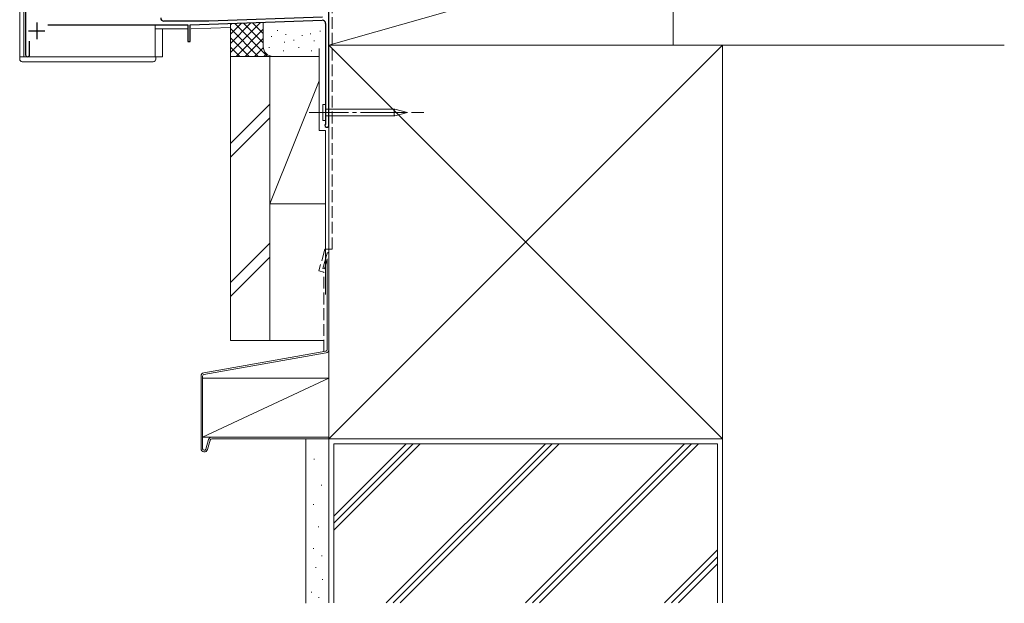
# Model space of a CAD drawing. Extents: x 0 to 1386, y 0 to 2243.
# Drawn here: x 242 to 542, y 806 to 984 of the extents above; entities that cross this region are included whole.
import ezdxf

# ---------------------------------------------------------------- set-up
doc = ezdxf.new("R2010")
doc.units = 0
doc.linetypes.add('YCENTER_1', pattern=[13, 10, -1, 1, -1])
doc.linetypes.add('YHIDDEN_1', pattern=[4, 3, -1])
for name, color, linetype, lineweight in [('YKK_11', 7, 'CONTINUOUS', 30), ('YKK_12', 2, 'CONTINUOUS', 13), ('YKK_13', 4, 'CONTINUOUS', 13), ('YSS_K', 3, 'CONTINUOUS', 13)]:
    doc.layers.add(name, color=color, linetype=linetype, lineweight=lineweight)

msp = doc.modelspace()

# ---------------------------------------------------------------- linework, layer by layer
at = {"layer": 'YKK_11', "color": 0, "linetype": 'ByBlock', "lineweight": -2, "ltscale": 0.5}
for p, q in [((336.29, 952.14), (336.29, 1006.54)), ((243.79, 998.54), (243.79, 973.64)), ((334.32, 985.15), (299.7, 983.94)), ((250.54, 982.74), (293.29, 982.74)), ((299.7, 983.94), (285.99, 983.94)), ((293.29, 982.74), (293.29, 977.74)), ((293.99, 982.74), (334.25, 984.15)), ((293.99, 977.74), (293.99, 982.74)), ((335.29, 983.15), (335.29, 952.71)), ((244.99, 973.64), (244.99, 977.77)), ((293.29, 977.74), (293.99, 977.74)), ((335.29, 952.71), (335.22, 952.52))]:
    msp.add_line(p, q, dxfattribs=at)
at = {"layer": 'YKK_11', "color": 2, "ltscale": 0.5}
for p, q in [((247.19, 983.44), (247.19, 978.44)), ((244.69, 980.94), (249.69, 980.94))]:
    msp.add_line(p, q, dxfattribs=at)
at = {"layer": 'YKK_11', "color": 0, "linetype": 'ByBlock', "lineweight": -2, "ltscale": 0.5}
for centre, radius, start, end in [((285.99, 984.94), 1, 180, 270), ((334.29, 983.15), 1, 0, 92), ((244.39, 973.64), 0.6, 180, 0), ((335.69, 952.14), 0.6, 141.0582, 0)]:
    msp.add_arc(centre, radius, start, end, dxfattribs=at)
at = {"layer": 'YKK_12', "linetype": 'Continuous', "ltscale": 1.2}
for p, q in [((241.99, 1307.74), (241.99, 973.04)), ((243.29, 1307.74), (243.29, 973.04)), ((336.29, 1006.54), (336.29, 951.54)), ((283.29, 973.04), (283.29, 982.74)), ((293.29, 981.54), (283.29, 981.54)), ((285.59, 981.54), (285.59, 973.04)), ((294.29, 981.54), (306.29, 981.96)), ((285.59, 973.04), (241.99, 973.04)), ((336.29, 951.54), (335.99, 951.54))]:
    msp.add_line(p, q, dxfattribs=at)
at = {"layer": 'YKK_13', "linetype": 'Continuous', "ltscale": 1.2}
for p, q in [((241.99, 973.04), (283.49, 973.04)), ((241.99, 973.04), (241.99, 972.29)), ((283.49, 972.29), (283.49, 973.04)), ((242.74, 971.54), (282.74, 971.54)), ((334.47, 953.57), (334.47, 958.51)), ((334.47, 958.51), (335.29, 958.51)), ((335.29, 958.51), (335.29, 953.57)), ((356.37, 957.09), (335.29, 957.09)), ((335.29, 954.99), (356.37, 954.99)), ((356.23, 956.04), (360.29, 956.04)), ((360.29, 956.04), (356.37, 957.09)), ((360.29, 956.04), (356.37, 954.99)), ((334.47, 953.57), (335.29, 953.57))]:
    msp.add_line(p, q, dxfattribs=at)
at = {"layer": 'YKK_13', "linetype": 'YCENTER_1', "ltscale": 1.2}
msp.add_line((330.29, 956.04), (365.29, 956.04), dxfattribs=at)
at = {"layer": 'YKK_13', "linetype": 'Continuous', "ltscale": 1.2}
for centre, radius, start, end in [((242.74, 972.29), 0.75, 180, 270), ((282.74, 972.29), 0.75, 270, 359.9988), ((357.2, 956.45), 1.05, 142.2141, 202.7859), ((357.2, 955.63), 1.05, 157.2141, 217.7859)]:
    msp.add_arc(centre, radius, start, end, dxfattribs=at)
at = {"layer": 'YSS_K', "color": 0, "linetype": 'Continuous', "ltscale": 1.2}
for p, q in [((336.29, 1006.54), (336.29, 976.54)), ((441.29, 976.54), (441.29, 1006.54)), ((336.29, 976.54), (441.29, 976.54)), ((456.29, 976.54), (336.29, 976.54)), ((336.29, 976.54), (336.29, 856.54)), ((456.29, 856.54), (456.29, 976.54)), ((306.29, 886.54), (306.29, 973.16)), ((318.29, 973.16), (306.29, 973.16)), ((318.29, 886.54), (318.29, 973.16)), ((333.29, 950.54), (333.29, 975.54)), ((333.29, 950.54), (335.29, 950.54)), ((335.29, 950.54), (335.29, 900.54)), ((334.48, 908.46), (335.73, 913.12)), ((336.29, 913.05), (336.29, 883.75)), ((334.97, 908.33), (335.79, 911.4)), ((335.79, 883.75), (335.79, 911.4)), ((334.97, 908.33), (334.48, 908.46)), ((318.29, 886.54), (306.29, 886.54)), ((298.11, 876.69), (335.37, 883.26)), ((298.2, 876.19), (335.46, 882.76)), ((297.29, 853.54), (297.29, 875.7)), ((297.79, 853.54), (297.79, 875.7)), ((298.77, 853.4), (299.58, 856.31)), ((300.06, 856.17), (299.25, 853.27)), ((336.29, 857.04), (300.55, 857.04)), ((300.55, 856.54), (336.29, 856.54)), ((329.29, 856.54), (329.29, 806.4)), ((336.29, 856.54), (336.29, 857.04)), ((336.29, 856.54), (456.29, 856.54)), ((336.29, 856.54), (336.29, 806.54)), ((456.29, 856.54), (336.29, 856.54)), ((456.29, 806.54), (456.29, 856.54))]:
    msp.add_line(p, q, dxfattribs=at)
at = {"layer": 'YSS_K', "linetype": 'Continuous', "ltscale": 1.2}
for p, q in [((336.29, 976.54), (441.29, 1006.54)), ((441.29, 976.54), (441.29, 1006.54)), ((306.29, 974.3), (315.46, 983.48)), ((306.29, 977.13), (312.53, 983.38)), ((306.29, 979.96), (309.6, 983.28)), ((306.29, 982.79), (306.67, 983.18)), ((306.29, 973.16), (306.29, 983.16)), ((307.56, 983.21), (317.6, 973.16)), ((310.29, 983.3), (316.29, 977.3)), ((313.03, 983.39), (316.29, 980.13)), ((316.29, 976.16), (316.29, 983.51)), ((306.29, 981.65), (314.77, 973.16)), ((307.97, 973.16), (316.29, 981.48)), ((318.78, 979.31), (318.78, 979.11)), ((320.61, 981.16), (320.61, 980.96)), ((323.12, 979.97), (323.12, 979.77)), ((328.13, 979.64), (328.13, 979.44)), ((330.64, 980.14), (330.64, 979.94)), ((333.64, 980.97), (333.64, 980.77)), ((336.29, 976.16), (336.29, 981.81)), ((306.29, 978.82), (311.94, 973.16)), ((306.29, 975.99), (309.12, 973.16)), ((310.8, 973.16), (316.29, 978.65)), ((322.79, 977.64), (322.79, 977.44)), ((325.58, 978.24), (325.58, 978.04)), ((331.8, 977.97), (331.8, 977.77)), ((336.29, 856.54), (456.29, 976.54)), ((336.29, 976.54), (456.29, 856.54)), ((441.29, 976.54), (542.29, 976.54)), ((319.29, 973.16), (306.29, 973.16)), ((313.63, 973.16), (316.31, 975.84)), ((316.46, 973.16), (317.25, 973.96)), ((318.12, 975.97), (318.12, 975.77)), ((318.29, 973.16), (333.29, 973.16)), ((318.29, 973.16), (318.29, 928.16)), ((333.29, 973.16), (319.29, 973.16)), ((322.45, 974.97), (322.45, 974.77)), ((327.13, 975.97), (327.13, 975.77)), ((330.97, 974.97), (330.97, 974.77)), ((336.29, 928.16), (336.29, 973.16)), ((333.29, 965.66), (318.29, 928.16)), ((318.29, 958.62), (306.29, 946.62)), ((306.29, 942.38), (318.29, 954.38)), ((318.29, 928.16), (335.29, 928.16)), ((318.29, 916.19), (306.29, 904.19)), ((318.29, 911.95), (306.29, 899.95)), ((318.29, 886.54), (334.79, 886.54)), ((336.29, 875.04), (297.79, 875.04)), ((297.79, 875.04), (297.79, 857.04)), ((336.29, 875.04), (297.79, 857.04)), ((336.29, 857.04), (336.29, 875.04)), ((297.79, 857.04), (336.29, 857.04)), ((337.79, 806.54), (337.79, 855.04)), ((454.79, 855.04), (337.79, 855.04)), ((337.79, 828.7), (364.13, 855.04)), ((337.79, 830.82), (362.01, 855.04)), ((337.79, 832.94), (359.89, 855.04)), ((402.31, 855.04), (353.81, 806.54)), ((355.93, 806.54), (404.43, 855.04)), ((406.56, 855.04), (358.06, 806.54)), ((396.24, 806.54), (444.74, 855.04)), ((398.36, 806.54), (446.86, 855.04)), ((400.48, 806.54), (448.98, 855.04)), ((454.79, 806.54), (454.79, 855.04)), ((331.66, 850.3), (331.86, 850.3)), ((333.91, 842.41), (334.11, 842.41)), ((331.46, 836.49), (331.66, 836.49)), ((333.05, 829.7), (333.25, 829.7)), ((331.5, 823.06), (331.7, 823.06)), ((333.99, 820.87), (334.19, 820.87)), ((438.67, 806.54), (454.79, 822.66)), ((440.79, 806.54), (454.79, 820.54)), ((332.23, 817.36), (332.43, 817.36)), ((442.91, 806.54), (454.79, 818.42)), ((334.28, 813.7), (334.48, 813.7)), ((330.92, 809.76), (331.12, 809.76)), ((333.11, 808.15), (333.31, 808.15))]:
    msp.add_line(p, q, dxfattribs=at)
at = {"layer": 'YSS_K', "color": 0, "linetype": 'YHIDDEN_1', "ltscale": 1.2}
for p, q in [((337.29, 914.33), (337.29, 1005.54)), ((335.02, 914.33), (333.26, 907.75)), ((335.02, 914.33), (337.29, 914.33)), ((333.26, 907.75), (334.79, 907.34)), ((334.79, 883.15), (334.79, 907.34))]:
    msp.add_line(p, q, dxfattribs=at)
at = {"layer": 'YSS_K', "linetype": 'Continuous', "ltscale": 1.2}
msp.add_arc((319.29, 976.16), 3, 180, 270, dxfattribs=at)
at = {"layer": 'YSS_K', "color": 0, "linetype": 'Continuous', "ltscale": 1.2}
for centre, radius, start, end in [((336, 913.05), 0.283, 0, 164.9991), ((335.29, 883.75), 0.5, 280, 0), ((335.29, 883.75), 1, 280, 0), ((298.29, 875.7), 1, 100, 180), ((298.29, 875.7), 0.5, 100, 180), ((300.55, 856.04), 1, 90, 164.3465), ((300.55, 856.04), 0.5, 90, 164.3465), ((298.29, 853.54), 1, 180, 344.3465), ((298.29, 853.54), 0.5, 180, 344.3465)]:
    msp.add_arc(centre, radius, start, end, dxfattribs=at)

doc.saveas('drawing.dxf')
